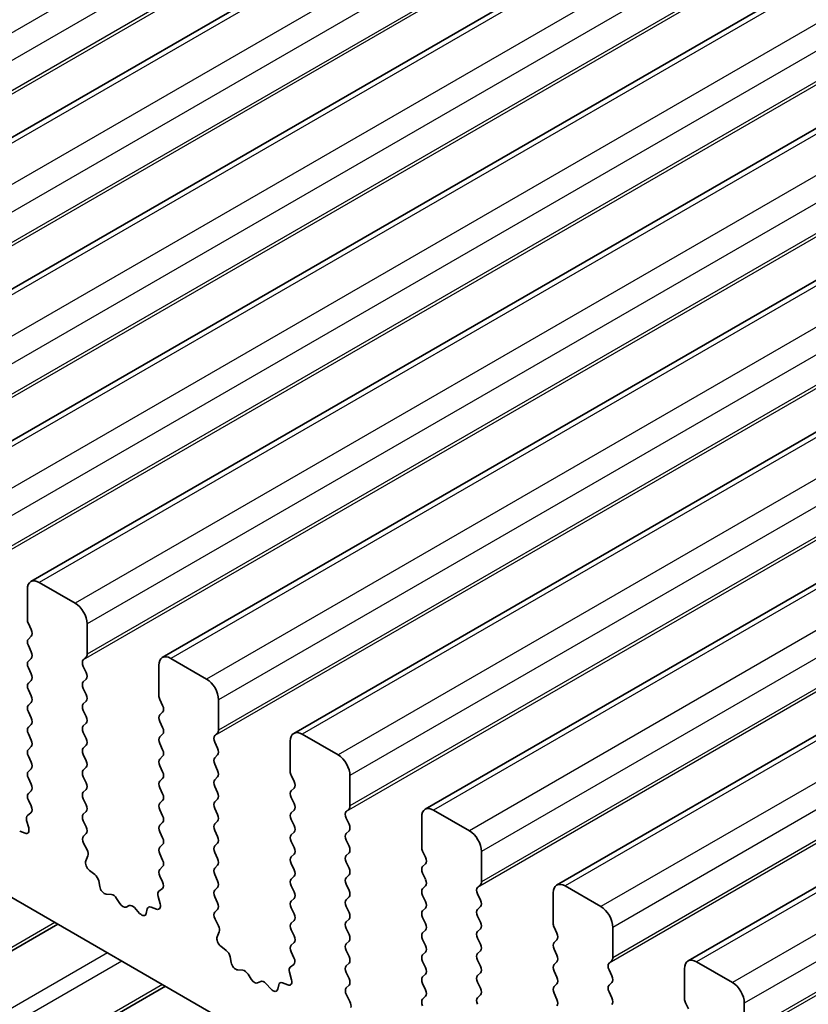
# Model space of a CAD drawing. Units: millimetres. Extents: x 43 to 7327, y 23 to 1429.
# Drawn here: x 815 to 838, y 431 to 460 of the extents above; entities that cross this region are included whole.
import ezdxf

# ---------------------------------------------------------------- set-up
doc = ezdxf.new("R2010")
doc.units = ezdxf.units.MM
doc.header["$LTSCALE"] = 3
doc.layers.add('Visible (ISO)', color=7, linetype='Continuous', lineweight=35)
doc.layers.add('Visible Narrow (ISO)', color=7, linetype='Continuous', lineweight=25)

msp = doc.modelspace()

# ---------------------------------------------------------------- linework, layer by layer
at = {"layer": 'Visible (ISO)'}
for p, q in [((964.5774, 543.6066), (803.3571, 450.526)), ((968.4665, 541.3613), (807.2462, 448.2807)), ((972.3556, 539.1159), (811.1353, 446.0353)), ((976.2447, 536.8705), (815.0244, 443.7899)), ((980.1338, 534.6252), (818.9134, 441.5446)), ((984.0229, 532.3798), (822.8025, 439.2992)), ((987.912, 530.1344), (826.6916, 437.0538)), ((991.8011, 527.8891), (830.5807, 434.8085)), ((995.6901, 525.6437), (834.4698, 432.5631)), ((741.7706, 476.4046), (905.3951, 381.936)), ((814.9208, 443.561), (814.9208, 442.6629)), ((816.335, 443.1528), (815.2744, 443.7652)), ((814.9491, 442.5486), (815.0339, 442.369)), ((816.6886, 441.6423), (816.6886, 442.5404)), ((815.0339, 442.173), (814.9491, 442.0913)), ((814.9491, 441.8954), (815.0339, 441.7158)), ((815.0339, 441.5198), (814.9491, 441.4381)), ((816.5754, 441.479), (816.6603, 441.5606)), ((820.2241, 440.9074), (819.1634, 441.5198)), ((814.9491, 441.2422), (815.0339, 441.0626)), ((816.6603, 441.1034), (816.5754, 441.283)), ((818.8099, 441.3157), (818.8099, 440.4175)), ((816.5754, 440.8258), (816.6603, 440.9074)), ((815.0339, 440.8666), (814.9491, 440.785)), ((816.6603, 440.4502), (816.5754, 440.6298)), ((814.9491, 440.589), (815.0339, 440.4094)), ((815.0339, 440.2134), (814.9491, 440.1318)), ((816.5754, 440.1726), (816.6603, 440.2542)), ((818.8382, 440.3032), (818.923, 440.1236)), ((820.5777, 439.3969), (820.5777, 440.2951)), ((814.9491, 439.9358), (815.0339, 439.7562)), ((816.6603, 439.797), (816.5754, 439.9766)), ((818.923, 439.9276), (818.8382, 439.846)), ((815.0339, 439.5602), (814.9491, 439.4786)), ((816.5754, 439.5194), (816.6603, 439.601)), ((818.8382, 439.65), (818.923, 439.4704)), ((814.9491, 439.2826), (815.0339, 439.103)), ((816.6603, 439.1438), (816.5754, 439.3234)), ((818.923, 439.2744), (818.8382, 439.1928)), ((820.4645, 439.2336), (820.5494, 439.3153)), ((824.1132, 438.6621), (823.0525, 439.2744)), ((815.0339, 438.907), (814.9491, 438.8254)), ((816.5754, 438.8662), (816.6603, 438.9478)), ((818.8382, 438.9968), (818.923, 438.8172)), ((820.5494, 438.858), (820.4645, 439.0376)), ((822.699, 439.0703), (822.699, 438.1722)), ((814.9491, 438.6294), (815.0339, 438.4498)), ((816.6603, 438.4906), (816.5754, 438.6702)), ((818.923, 438.6212), (818.8382, 438.5396)), ((820.4645, 438.5804), (820.5494, 438.6621)), ((816.5754, 438.213), (816.6603, 438.2946)), ((818.8382, 438.3436), (818.923, 438.164)), ((820.5494, 438.2048), (820.4645, 438.3845)), ((815.0339, 438.2538), (814.9491, 438.1722)), ((816.6603, 437.8374), (816.5754, 438.017)), ((820.4645, 437.9272), (820.5494, 438.0089)), ((822.7273, 438.0579), (822.8121, 437.8782)), ((824.4667, 437.1515), (824.4667, 438.0497)), ((814.9491, 437.9762), (815.0339, 437.7966)), ((818.923, 437.968), (818.8382, 437.8864)), ((820.5494, 437.5516), (820.4645, 437.7313)), ((815.0339, 437.6006), (814.9491, 437.519)), ((816.5754, 437.5598), (816.6603, 437.6414)), ((818.8382, 437.6904), (818.923, 437.5108)), ((822.8121, 437.6823), (822.7273, 437.6006)), ((822.7273, 437.4047), (822.8121, 437.225)), ((814.9491, 437.323), (815.03, 437.1516)), ((816.6603, 437.1842), (816.5754, 437.3638)), ((818.923, 437.3148), (818.8382, 437.2332)), ((820.4645, 437.274), (820.5494, 437.3557)), ((815.025, 436.9512), (814.923, 436.8706)), ((816.5754, 436.9066), (816.6603, 436.9882)), ((818.8382, 437.0372), (818.923, 436.8576)), ((820.5494, 436.8984), (820.4645, 437.0781)), ((822.8121, 437.0291), (822.7273, 436.9474)), ((824.3536, 436.9882), (824.4385, 437.0699)), ((826.5881, 436.8249), (826.5881, 435.9268)), ((828.0023, 436.4167), (826.9416, 437.0291)), ((814.8989, 436.7213), (814.9599, 436.5004)), ((816.6603, 436.531), (816.5754, 436.7106)), ((818.923, 436.6616), (818.8382, 436.58)), ((820.4645, 436.6208), (820.5494, 436.7025)), ((822.7273, 436.7515), (822.8121, 436.5718)), ((824.4385, 436.6127), (824.3536, 436.7923)), ((814.8509, 436.3443), (814.6934, 436.405)), ((816.5793, 436.2571), (816.6603, 436.335)), ((818.8382, 436.384), (818.923, 436.2044)), ((820.5494, 436.2452), (820.4645, 436.4249)), ((822.8121, 436.3759), (822.7273, 436.2942)), ((824.3536, 436.335), (824.4385, 436.4167)), ((816.6863, 435.8525), (816.5844, 436.0509)), ((818.923, 436.0084), (818.8382, 435.9268)), ((820.4645, 435.9676), (820.5494, 436.0493)), ((822.7273, 436.0983), (822.8121, 435.9186)), ((824.4385, 435.9595), (824.3536, 436.1391)), ((816.6495, 435.5249), (816.7105, 435.6754)), ((818.8382, 435.7308), (818.923, 435.5512)), ((820.5494, 435.592), (820.4645, 435.7717)), ((822.8121, 435.7227), (822.7273, 435.641)), ((824.3536, 435.6818), (824.4385, 435.7635)), ((826.6164, 435.8125), (826.7012, 435.6329)), ((828.3558, 434.9062), (828.3558, 435.8043)), ((820.4645, 435.3144), (820.5494, 435.3961)), ((822.7273, 435.4451), (822.8121, 435.2654)), ((824.4385, 435.3063), (824.3536, 435.4859)), ((826.7012, 435.4369), (826.6164, 435.3552)), ((816.916, 435.1218), (816.7585, 435.243)), ((818.923, 435.3552), (818.8382, 435.2736)), ((818.8382, 435.0776), (818.9191, 434.9062)), ((820.5494, 434.9388), (820.4645, 435.1185)), ((824.3536, 435.0286), (824.4385, 435.1103)), ((826.6164, 435.1593), (826.7012, 434.9797)), ((817.0604, 434.7672), (817.0304, 434.932)), ((822.8121, 435.0695), (822.7273, 434.9878)), ((822.7273, 434.7919), (822.8121, 434.6122)), ((824.4385, 434.6531), (824.3536, 434.8327)), ((826.7012, 434.7837), (826.6164, 434.7021)), ((828.2427, 434.7429), (828.3275, 434.8245)), ((831.8914, 434.1713), (830.8307, 434.7837)), ((817.4107, 434.5323), (817.2552, 434.5427)), ((818.9141, 434.7059), (818.8121, 434.6252)), ((820.4645, 434.6612), (820.5494, 434.7429)), ((826.6164, 434.5061), (826.7012, 434.3265)), ((828.3275, 434.3673), (828.2427, 434.5469)), ((830.4772, 434.5796), (830.4772, 433.6814)), ((817.6547, 434.2678), (817.5625, 434.4168)), ((817.936, 434.2011), (817.8438, 434.1586)), ((818.788, 434.4759), (818.849, 434.2551)), ((820.5494, 434.2856), (820.4645, 434.4653)), ((822.8121, 434.4163), (822.7273, 434.3346)), ((824.3536, 434.3755), (824.4385, 434.4571)), ((818.2432, 433.9723), (818.0877, 434.1414)), ((818.4681, 434.1019), (818.4381, 433.9718)), ((818.74, 434.099), (818.5825, 434.1596)), ((820.4684, 434.0118), (820.5494, 434.0897)), ((822.7273, 434.1387), (822.8121, 433.959)), ((824.4385, 433.9999), (824.3536, 434.1795)), ((826.7012, 434.1305), (826.6164, 434.0489)), ((828.2427, 434.0897), (828.3275, 434.1713)), ((815.8218, 433.6511), (775.6935, 410.483)), ((820.5754, 433.6072), (820.4735, 433.8056)), ((822.8121, 433.7631), (822.7273, 433.6814)), ((824.3536, 433.7223), (824.4385, 433.8039)), ((826.6164, 433.8529), (826.7012, 433.6733)), ((828.3275, 433.7141), (828.2427, 433.8937)), ((820.5386, 433.2796), (820.5996, 433.43)), ((822.7273, 433.4855), (822.8121, 433.3058)), ((824.4385, 433.3467), (824.3536, 433.5263)), ((826.7012, 433.4773), (826.6164, 433.3957)), ((828.2427, 433.4365), (828.3275, 433.5181)), ((830.5054, 433.5671), (830.5903, 433.3875)), ((832.2449, 432.6608), (832.2449, 433.559)), ((822.8121, 433.1099), (822.7273, 433.0282)), ((824.3536, 433.0691), (824.4385, 433.1507)), ((826.6164, 433.1997), (826.7012, 433.0201)), ((828.3275, 433.0609), (828.2427, 433.2405)), ((830.5903, 433.1915), (830.5054, 433.1099)), ((820.8051, 432.8764), (820.6475, 432.9977)), ((822.7273, 432.8323), (822.8082, 432.6609)), ((824.4385, 432.6935), (824.3536, 432.8731)), ((826.7012, 432.8241), (826.6164, 432.7425)), ((828.2427, 432.7833), (828.3275, 432.8649)), ((830.5054, 432.9139), (830.5903, 432.7343)), ((820.9495, 432.5219), (820.9195, 432.6866)), ((822.8032, 432.4605), (822.7012, 432.3799)), ((824.3536, 432.4159), (824.4385, 432.4975)), ((826.6164, 432.5465), (826.7012, 432.3669)), ((828.3275, 432.4077), (828.2427, 432.5873)), ((830.5903, 432.5383), (830.5054, 432.4567)), ((832.1318, 432.4975), (832.2166, 432.5792)), ((835.7805, 431.926), (834.7198, 432.5383)), ((821.2998, 432.287), (821.1443, 432.2974)), ((821.5438, 432.0224), (821.4515, 432.1714)), ((822.6771, 432.2306), (822.7381, 432.0097)), ((824.4385, 432.0403), (824.3536, 432.2199)), ((826.7012, 432.1709), (826.6164, 432.0893)), ((828.2427, 432.1301), (828.3275, 432.2117)), ((830.5054, 432.2607), (830.5903, 432.0811)), ((832.2166, 432.1219), (832.1318, 432.3016)), ((834.3662, 432.3342), (834.3662, 431.4361)), ((821.8251, 431.9557), (821.7329, 431.9132)), ((822.1323, 431.727), (821.9768, 431.8961)), ((822.6291, 431.8536), (822.4716, 431.9142)), ((826.6164, 431.8933), (826.7012, 431.7137)), ((828.3275, 431.7545), (828.2427, 431.9341)), ((830.5903, 431.8851), (830.5054, 431.8035)), ((832.1318, 431.8443), (832.2166, 431.926)), ((819.0038, 431.814), (778.8755, 408.6459)), ((822.3572, 431.8566), (822.3272, 431.7265)), ((824.3575, 431.7664), (824.4385, 431.8443)), ((830.5054, 431.6075), (830.5903, 431.4279)), ((832.2166, 431.4687), (832.1318, 431.6484)), ((824.4645, 431.3618), (824.3626, 431.5602)), ((826.7012, 431.5177), (826.6164, 431.4361)), ((828.2427, 431.4769), (828.3275, 431.5585)), ((834.3945, 431.3218), (834.4794, 431.1421)), ((836.134, 430.4154), (836.134, 431.3136))]:
    msp.add_line(p, q, dxfattribs=at)
for centre, major_axis, start_param, end_param in [((815.2744, 443.3569), (-0.25, 0.433), 5.4977871, 7.0685835), ((816.335, 442.7445), (-0.25, 0.433), 3.9269908, 5.4977871), ((815.0622, 442.5812), (0.1, -0.1732), 3.9269908, 4.5704919), ((814.9208, 442.3363), (0.1, -0.1732), 0.1418971, 1.4288993), ((815.0622, 441.928), (-0.1, 0.1732), 0.1418971, 1.4288993), ((814.9208, 441.6831), (0.1, -0.1732), 0.1418971, 1.4288993), ((816.5471, 441.7239), (0.1, -0.1732), 0.1418971, 0.7853982), ((819.1634, 441.1115), (-0.25, 0.433), 5.4977871, 7.0685835), ((815.0622, 441.2748), (-0.1, 0.1732), 0.1418971, 1.4288993), ((816.6886, 441.3157), (-0.1, 0.1732), 0.1418971, 1.4288993), ((814.9208, 441.0299), (0.1, -0.1732), 0.1418971, 1.4288993), ((816.5471, 441.0707), (0.1, -0.1732), 0.1418971, 1.4288993), ((820.2241, 440.4992), (-0.25, 0.433), 3.9269908, 5.4977871), ((815.0622, 440.6217), (-0.1, 0.1732), 0.1418971, 1.4288993), ((816.6886, 440.6625), (-0.1, 0.1732), 0.1418971, 1.4288993), ((814.9208, 440.3767), (0.1, -0.1732), 0.1418971, 1.4288993), ((816.5471, 440.4175), (0.1, -0.1732), 0.1418971, 1.4288993), ((818.9513, 440.3359), (0.1, -0.1732), 3.9269908, 4.5704919), ((815.0622, 439.9685), (-0.1, 0.1732), 0.1418971, 1.4288993), ((816.6886, 440.0093), (-0.1, 0.1732), 0.1418971, 1.4288993), ((818.8099, 440.0909), (0.1, -0.1732), 0.1418971, 1.4288993), ((814.9208, 439.7235), (0.1, -0.1732), 0.1418971, 1.4288993), ((816.5471, 439.7643), (0.1, -0.1732), 0.1418971, 1.4288993), ((818.9513, 439.6827), (-0.1, 0.1732), 0.1418971, 1.4288993), ((815.0622, 439.3153), (-0.1, 0.1732), 0.1418971, 1.4288993), ((816.6886, 439.3561), (-0.1, 0.1732), 0.1418971, 1.4288993), ((818.8099, 439.4377), (0.1, -0.1732), 0.1418971, 1.4288993), ((818.9513, 439.0295), (-0.1, 0.1732), 0.1418971, 1.4288993), ((820.5777, 439.0703), (-0.1, 0.1732), 0.1418971, 1.4288993), ((820.4362, 439.4786), (0.1, -0.1732), 0.1418971, 0.7853982), ((823.0525, 438.8662), (-0.25, 0.433), 5.4977871, 7.0685835), ((814.9208, 439.0703), (0.1, -0.1732), 0.1418971, 1.4288993), ((816.6886, 438.7029), (-0.1, 0.1732), 0.1418971, 1.4288993), ((816.5471, 439.1111), (0.1, -0.1732), 0.1418971, 1.4288993), ((815.0622, 438.6621), (-0.1, 0.1732), 0.1418971, 1.4288993), ((818.8099, 438.7845), (0.1, -0.1732), 0.1418971, 1.4288993), ((820.5777, 438.4171), (-0.1, 0.1732), 0.1418971, 1.4288993), ((820.4362, 438.8254), (0.1, -0.1732), 0.1418971, 1.4288993), ((824.1132, 438.2538), (-0.25, 0.433), 3.9269908, 5.4977871), ((814.9208, 438.4171), (0.1, -0.1732), 0.1418971, 1.4288993), ((816.5471, 438.4579), (0.1, -0.1732), 0.1418971, 1.4288993), ((818.9513, 438.3763), (-0.1, 0.1732), 0.1418971, 1.4288993), ((815.0622, 438.0089), (-0.1, 0.1732), 0.1418971, 1.4288993), ((816.6886, 438.0497), (-0.1, 0.1732), 0.1418971, 1.4288993), ((818.8099, 438.1313), (0.1, -0.1732), 0.1418971, 1.4288993), ((820.4362, 438.1722), (0.1, -0.1732), 0.1418971, 1.4288993), ((822.8404, 438.0905), (0.1, -0.1732), 3.9269908, 4.5704919), ((814.9208, 437.7639), (0.1, -0.1732), 0.1418971, 1.4288993), ((816.5471, 437.8047), (0.1, -0.1732), 0.1418971, 1.4288993), ((818.9513, 437.7231), (-0.1, 0.1732), 0.1418971, 1.4288993), ((820.5777, 437.7639), (-0.1, 0.1732), 0.1418971, 1.4288993), ((822.699, 437.8456), (0.1, -0.1732), 0.1418971, 1.4288993), ((815.0622, 437.3557), (-0.1, 0.1732), 0.1418971, 1.4288993), ((816.6886, 437.3965), (-0.1, 0.1732), 0.1418971, 1.4288993), ((818.8099, 437.4781), (0.1, -0.1732), 0.1418971, 1.4288993), ((820.4362, 437.519), (0.1, -0.1732), 0.1418971, 1.4288993), ((822.8404, 437.4373), (-0.1, 0.1732), 0.1418971, 1.4288993), ((814.9169, 437.119), (0.1, -0.1732), 0.0844745, 1.4288993), ((816.5471, 437.1515), (0.1, -0.1732), 0.1418971, 1.4288993), ((818.9513, 437.0699), (-0.1, 0.1732), 0.1418971, 1.4288993), ((820.5777, 437.1107), (-0.1, 0.1732), 0.1418971, 1.4288993), ((822.699, 437.1924), (0.1, -0.1732), 0.1418971, 1.4288993), ((824.3253, 437.2332), (0.1, -0.1732), 0.1418971, 0.7853982), ((826.9416, 436.6208), (-0.25, 0.433), 5.4977871, 7.0685835), ((815.0311, 436.7029), (-0.1, 0.1732), 0.0844745, 1.1480412), ((816.6886, 436.7433), (-0.1, 0.1732), 0.1418971, 1.4288993), ((818.8099, 436.8249), (0.1, -0.1732), 0.1418971, 1.4288993), ((820.4362, 436.8658), (0.1, -0.1732), 0.1418971, 1.4288993), ((822.8404, 436.7841), (-0.1, 0.1732), 0.1418971, 1.4288993), ((824.4667, 436.8249), (-0.1, 0.1732), 0.1418971, 1.4288993), ((816.5471, 436.4983), (0.1, -0.1732), 0.1418971, 1.4288993), ((818.9513, 436.4167), (-0.1, 0.1732), 0.1418971, 1.4288993), ((820.5777, 436.4575), (-0.1, 0.1732), 0.1418971, 1.4288993), ((822.699, 436.5392), (0.1, -0.1732), 0.1418971, 1.4288993), ((824.3253, 436.58), (0.1, -0.1732), 0.1418971, 1.4288993), ((814.8277, 436.5188), (0.1, -0.1732), 5.6629613, 7.4312265), ((816.6925, 436.0938), (-0.1, 0.1732), 0.1418971, 1.4863217), ((820.4362, 436.2126), (0.1, -0.1732), 0.1418971, 1.4288993), ((822.8404, 436.1309), (-0.1, 0.1732), 0.1418971, 1.4288993), ((824.4667, 436.1717), (-0.1, 0.1732), 0.1418971, 1.4288993), ((828.0023, 436.0084), (-0.25, 0.433), 3.9269908, 5.4977871), ((818.8099, 436.1717), (0.1, -0.1732), 0.1418971, 1.4288993), ((820.5777, 435.8043), (-0.1, 0.1732), 0.1418971, 1.4288993), ((824.3253, 435.9268), (0.1, -0.1732), 0.1418971, 1.4288993), ((816.5783, 435.8096), (-0.1, 0.1732), 3.5643482, 4.6279144), ((818.9513, 435.7635), (-0.1, 0.1732), 0.1418971, 1.4288993), ((822.699, 435.886), (0.1, -0.1732), 0.1418971, 1.4288993), ((824.4667, 435.5185), (-0.1, 0.1732), 0.1418971, 1.4288993), ((826.7295, 435.8451), (0.1, -0.1732), 3.9269908, 4.5704919), ((816.7817, 435.3907), (-0.1, 0.1732), 0.4227556, 2.19102), ((818.8099, 435.5185), (0.1, -0.1732), 0.1418971, 1.4288993), ((820.4362, 435.5594), (0.1, -0.1732), 0.1418971, 1.4288993), ((822.8404, 435.4777), (-0.1, 0.1732), 0.1418971, 1.4288993), ((826.5881, 435.6002), (0.1, -0.1732), 0.1418971, 1.4288993), ((816.8927, 434.9741), (-0.1, 0.1732), 4.1577657, 5.3326127), ((818.9513, 435.1103), (-0.1, 0.1732), 0.1418971, 1.4288993), ((820.5777, 435.1511), (-0.1, 0.1732), 0.1418971, 1.4288993), ((822.699, 435.2328), (0.1, -0.1732), 0.1418971, 1.4288993), ((824.3253, 435.2736), (0.1, -0.1732), 0.1418971, 1.4288993), ((826.7295, 435.1919), (-0.1, 0.1732), 0.1418971, 1.4288993), ((818.806, 434.8736), (0.1, -0.1732), 0.0844745, 1.4288993), ((820.4362, 434.9062), (0.1, -0.1732), 0.1418971, 1.4288993), ((822.8404, 434.8245), (-0.1, 0.1732), 0.1418971, 1.4288993), ((824.4667, 434.8654), (-0.1, 0.1732), 0.1418971, 1.4288993), ((826.5881, 434.947), (0.1, -0.1732), 0.1418971, 1.4288993), ((828.2144, 434.9878), (0.1, -0.1732), 0.1418971, 0.7853982), ((830.8307, 434.3755), (-0.25, 0.433), 5.4977871, 7.0685835), ((817.1981, 434.7251), (0.1, -0.1732), 4.1577657, 5.9139542), ((817.4679, 434.35), (-0.1, 0.1732), 4.7653479, 5.9139542), ((818.9202, 434.4575), (-0.1, 0.1732), 0.0844745, 1.1480412), ((820.5777, 434.4979), (-0.1, 0.1732), 0.1418971, 1.4288993), ((822.699, 434.5796), (0.1, -0.1732), 0.1418971, 1.4288993), ((824.3253, 434.6204), (0.1, -0.1732), 0.1418971, 1.4288993), ((826.7295, 434.5388), (-0.1, 0.1732), 0.1418971, 1.4288993), ((828.3558, 434.5796), (-0.1, 0.1732), 0.1418971, 1.4288993), ((817.7492, 434.3346), (0.1, -0.1732), 4.7653479, 6.2302259), ((818.0306, 434.0251), (-0.1, 0.1732), 5.0816201, 6.2302259), ((818.7168, 434.2735), (0.1, -0.1732), 5.6629613, 7.4312265), ((820.4362, 434.253), (0.1, -0.1732), 0.1418971, 1.4288993), ((822.8404, 434.1713), (-0.1, 0.1732), 0.1418971, 1.4288993), ((824.4667, 434.2122), (-0.1, 0.1732), 0.1418971, 1.4288993), ((826.5881, 434.2938), (0.1, -0.1732), 0.1418971, 1.4288993), ((828.2144, 434.3346), (0.1, -0.1732), 0.1418971, 1.4288993), ((818.3004, 434.0887), (0.1, -0.1732), 5.0816201, 6.837809), ((818.6057, 433.9851), (-0.1, 0.1732), 5.6629613, 6.837809), ((820.5815, 433.8485), (-0.1, 0.1732), 0.1418971, 1.4863217), ((822.699, 433.9264), (0.1, -0.1732), 0.1418971, 1.4288993), ((824.3253, 433.9672), (0.1, -0.1732), 0.1418971, 1.4288993), ((826.7295, 433.8856), (-0.1, 0.1732), 0.1418971, 1.4288993), ((828.3558, 433.9264), (-0.1, 0.1732), 0.1418971, 1.4288993), ((831.8914, 433.7631), (-0.25, 0.433), 3.9269908, 5.4977871), ((822.8404, 433.5181), (-0.1, 0.1732), 0.1418971, 1.4288993), ((824.4667, 433.559), (-0.1, 0.1732), 0.1418971, 1.4288993), ((826.5881, 433.6406), (0.1, -0.1732), 0.1418971, 1.4288993), ((828.2144, 433.6814), (0.1, -0.1732), 0.1418971, 1.4288993), ((830.6186, 433.5998), (0.1, -0.1732), 3.9269908, 4.5704919), ((820.4673, 433.5643), (-0.1, 0.1732), 3.5643482, 4.6279144), ((824.3253, 433.314), (0.1, -0.1732), 0.1418971, 1.4288993), ((826.7295, 433.2324), (-0.1, 0.1732), 0.1418971, 1.4288993), ((828.3558, 433.2732), (-0.1, 0.1732), 0.1418971, 1.4288993), ((830.4772, 433.3548), (0.1, -0.1732), 0.1418971, 1.4288993), ((820.6708, 433.1453), (-0.1, 0.1732), 0.4227556, 2.19102), ((822.699, 433.2732), (0.1, -0.1732), 0.1418971, 1.4288993), ((824.4667, 432.9058), (-0.1, 0.1732), 0.1418971, 1.4288993), ((828.2144, 433.0282), (0.1, -0.1732), 0.1418971, 1.4288993), ((830.6186, 432.9466), (-0.1, 0.1732), 0.1418971, 1.4288993), ((820.7818, 432.7288), (-0.1, 0.1732), 4.1577657, 5.3326127), ((822.8404, 432.8649), (-0.1, 0.1732), 0.1418971, 1.4288993), ((826.7295, 432.5792), (-0.1, 0.1732), 0.1418971, 1.4288993), ((826.5881, 432.9874), (0.1, -0.1732), 0.1418971, 1.4288993), ((828.3558, 432.62), (-0.1, 0.1732), 0.1418971, 1.4288993), ((821.0871, 432.4798), (0.1, -0.1732), 4.1577657, 5.9139542), ((822.6951, 432.6282), (0.1, -0.1732), 0.0844745, 1.4288993), ((824.3253, 432.6608), (0.1, -0.1732), 0.1418971, 1.4288993), ((830.6186, 432.2934), (-0.1, 0.1732), 0.1418971, 1.4288993), ((830.4772, 432.7016), (0.1, -0.1732), 0.1418971, 1.4288993), ((832.2449, 432.3342), (-0.1, 0.1732), 0.1418971, 1.4288993), ((832.1035, 432.7425), (0.1, -0.1732), 0.1418971, 0.7853982), ((834.7198, 432.1301), (-0.25, 0.433), 5.4977871, 7.0685835), ((821.357, 432.1046), (-0.1, 0.1732), 4.7653479, 5.9139542), ((822.8093, 432.2121), (-0.1, 0.1732), 0.0844745, 1.1480412), ((824.4667, 432.2526), (-0.1, 0.1732), 0.1418971, 1.4288993), ((826.5881, 432.3342), (0.1, -0.1732), 0.1418971, 1.4288993), ((828.2144, 432.375), (0.1, -0.1732), 0.1418971, 1.4288993), ((821.6383, 432.0892), (0.1, -0.1732), 4.7653479, 6.2302259), ((821.9197, 431.7797), (-0.1, 0.1732), 5.0816201, 6.2302259), ((822.4948, 431.7397), (-0.1, 0.1732), 5.6629613, 6.837809), ((822.6058, 432.0281), (0.1, -0.1732), 5.6629613, 7.4312265), ((824.3253, 432.0076), (0.1, -0.1732), 0.1418971, 1.4288993), ((826.7295, 431.926), (-0.1, 0.1732), 0.1418971, 1.4288993), ((828.3558, 431.9668), (-0.1, 0.1732), 0.1418971, 1.4288993), ((830.4772, 432.0484), (0.1, -0.1732), 0.1418971, 1.4288993), ((832.1035, 432.0893), (0.1, -0.1732), 0.1418971, 1.4288993), ((835.7805, 431.5177), (-0.25, 0.433), 3.9269908, 5.4977871), ((822.1895, 431.8433), (0.1, -0.1732), 5.0816201, 6.837809), ((824.4706, 431.6031), (-0.1, 0.1732), 0.1418971, 1.4863217), ((826.5881, 431.681), (0.1, -0.1732), 0.1418971, 1.4288993), ((828.2144, 431.7218), (0.1, -0.1732), 0.1418971, 1.4288993), ((830.6186, 431.6402), (-0.1, 0.1732), 0.1418971, 1.4288993), ((832.2449, 431.681), (-0.1, 0.1732), 0.1418971, 1.4288993), ((824.3564, 431.3189), (-0.1, 0.1732), 3.5643482, 4.6279144), ((826.7295, 431.2728), (-0.1, 0.1732), 0.1418971, 1.4288993), ((828.3558, 431.3136), (-0.1, 0.1732), 0.1418971, 1.4288993), ((830.4772, 431.3952), (0.1, -0.1732), 0.1418971, 1.4288993), ((832.1035, 431.4361), (0.1, -0.1732), 0.1418971, 1.4288993), ((834.5077, 431.3544), (0.1, -0.1732), 3.9269908, 4.5704919)]:
    msp.add_ellipse(centre, major_axis=major_axis, ratio=0.5773503, start_param=start_param, end_param=end_param, dxfattribs=at)
at = {"layer": 'Visible Narrow (ISO)'}
for p, q in [((961.999, 545.2149), (800.7787, 452.1343)), ((962.3526, 544.6025), (801.1322, 451.5219)), ((962.2394, 543.541), (801.0191, 450.4604)), ((962.3526, 543.7043), (801.1322, 450.6237)), ((964.8274, 543.5819), (803.6071, 450.5013)), ((965.8881, 542.9695), (804.6678, 449.8889)), ((966.2417, 542.3571), (805.0213, 449.2765)), ((966.2417, 541.459), (805.0213, 448.3784)), ((966.1285, 541.2957), (804.9082, 448.2151)), ((968.7165, 541.3365), (807.4962, 448.2559)), ((969.7772, 540.7241), (808.5568, 447.6435)), ((970.1307, 540.1118), (808.9104, 447.0311)), ((970.1307, 539.2136), (808.9104, 446.133)), ((970.0176, 539.0503), (808.7973, 445.9697)), ((972.6056, 539.0911), (811.3853, 446.0105)), ((973.6663, 538.4788), (812.4459, 445.3982)), ((974.0198, 537.8664), (812.7995, 444.7858)), ((973.9067, 536.8049), (812.6863, 443.7243)), ((974.0198, 536.9682), (812.7995, 443.8876)), ((976.4947, 536.8458), (815.2744, 443.7652)), ((977.5554, 536.2334), (816.335, 443.1528)), ((977.9089, 535.621), (816.6886, 442.5404)), ((977.7958, 534.5596), (816.5754, 441.479)), ((977.9089, 534.7229), (816.6886, 441.6423)), ((980.3838, 534.6004), (819.1634, 441.5198)), ((981.4445, 533.988), (820.2241, 440.9074)), ((981.798, 533.3757), (820.5777, 440.2951)), ((981.798, 532.4775), (820.5777, 439.3969)), ((981.6849, 532.3142), (820.4645, 439.2336)), ((984.2729, 532.355), (823.0525, 439.2744)), ((985.3335, 531.7427), (824.1132, 438.6621)), ((985.6871, 531.1303), (824.4667, 438.0497)), ((985.6871, 530.2322), (824.4667, 437.1515)), ((988.162, 530.1097), (826.9416, 437.0291)), ((985.574, 530.0689), (824.3536, 436.9882)), ((989.2226, 529.4973), (828.0023, 436.4167)), ((989.5762, 528.8849), (828.3558, 435.8043)), ((989.463, 527.8235), (828.2427, 434.7429)), ((989.5762, 527.9868), (828.3558, 434.9062)), ((992.0511, 527.8643), (830.8307, 434.7837)), ((993.1117, 527.2519), (831.8914, 434.1713)), ((993.4653, 526.6396), (832.2449, 433.559)), ((993.4653, 525.7414), (832.2449, 432.6608)), ((993.3521, 525.5781), (832.1318, 432.4975)), ((995.9401, 525.6189), (834.7198, 432.5383)), ((997.0008, 525.0066), (835.7805, 431.926)), ((997.3544, 524.3942), (836.134, 431.3136)), ((997.3544, 523.4961), (836.134, 430.4154)), ((997.2412, 523.3328), (836.0209, 430.2521)), ((815.734, 433.7018), (775.6057, 410.5337)), ((817.2896, 432.8037), (777.1613, 409.6356)), ((817.7139, 432.5587), (777.5856, 409.3906)), ((818.916, 431.8647), (778.7876, 408.6966))]:
    msp.add_line(p, q, dxfattribs=at)

doc.saveas('drawing.dxf')
